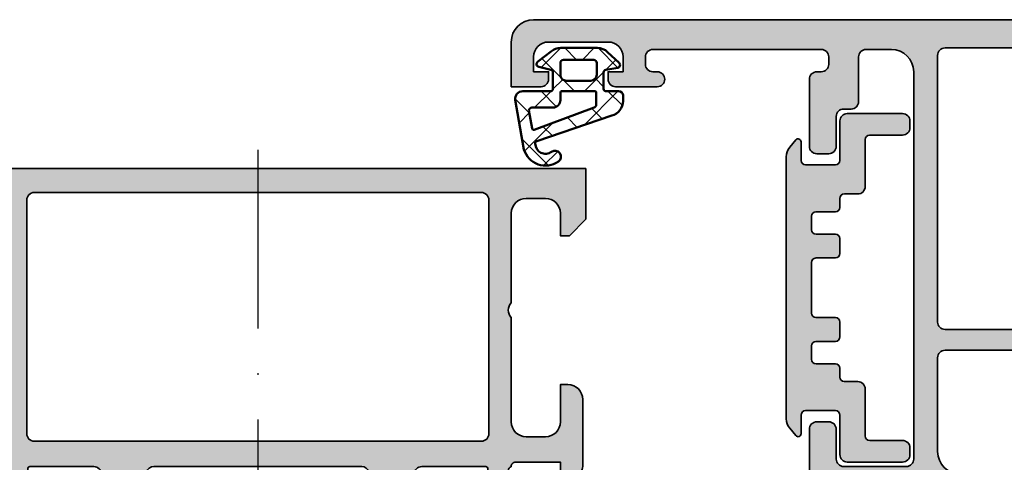
# Model space of a CAD drawing. Units: millimetres. Extents: x 25695 to 29462, y 15065 to 17276.
# Drawn here: x 28916 to 28982, y 16538 to 16568 of the extents above; entities that cross this region are included whole.
import ezdxf

# ---------------------------------------------------------------- set-up
doc = ezdxf.new("R2010")
doc.units = ezdxf.units.MM
doc.linetypes.add('ACAD_ISO10W100', pattern=[18, 12, -3, 0, -3])
for name, color, linetype, lineweight in [('S03_AL_Kontur', 255, 'Continuous', 35), ('S04_AL_Schraffur', 253, 'Continuous', 25), ('S05_EPDM_Kontur', 31, 'Continuous', 50), ('S06_EPDM_Schraffur', 43, 'Continuous', 25), ('S18_Mittellinie', 10, 'ACAD_ISO10W100', 25)]:
    doc.layers.add(name, color=color, linetype=linetype, lineweight=lineweight)

# ---------------------------------------------------------------- blocks, each defined once
blk = doc.blocks.new('346270_s')
at = {"layer": 'S04_AL_Schraffur'}
h = blk.add_hatch(color=256, dxfattribs=at)
edge = h.paths.add_edge_path()
edge.add_line((-56, -1.500000000000014), (-56, -4.5))
edge.add_line((-56, -4.5), (-54, -4.5))
edge.add_arc((-54, -4), 0.5, 270, 360)
edge.add_line((-53.5, -4), (-53.5, -3.5))
edge.add_line((-53.5, -3.5), (-54.5, -3.5))
edge.add_line((-54.5, -3.5), (-54.5, -2.5))
edge.add_arc((-53.5, -2.5), 1, 90, 180, ccw=False)
edge.add_line((-53.5, -1.5), (-49.5, -1.5))
edge.add_arc((-49.5, -2.5), 1, 0, 90, ccw=False)
edge.add_line((-48.5, -2.5), (-48.5, -3.5))
edge.add_line((-48.5, -3.5), (-49.5, -3.5))
edge.add_line((-49.5, -3.5), (-49.5, -4))
edge.add_arc((-49, -4), 0.5, 180, 270)
edge.add_line((-49, -4.5), (-46.2, -4.5))
edge.add_arc((-46.2, -4), 0.5, 270, 450.0000000000016)
edge.add_line((-46.20000000000002, -3.5), (-46.50000000000003, -3.5))
edge.add_arc((-46.50000000000002, -3.000000000000022), 0.4999999999999782, 179.9999999999991, 269.9999999999992, ccw=False)
edge.add_line((-47, -3.000000000000014), (-47, -2.5))
edge.add_arc((-46.49999999999999, -2.500000000000006), 0.5000000000000071, 89.9999999999992, 179.9999999999993, ccw=False)
edge.add_line((-46.49999999999999, -2), (-35.20000000000002, -2))
edge.add_arc((-35.20000000000002, -2.500000000000011), 0.5000000000000107, -3.979039320256561e-13, 89.9999999999992, ccw=False)
edge.add_line((-34.70000000000001, -2.500000000000014), (-34.7, -3))
edge.add_arc((-35.20000000000001, -2.999999999999996), 0.5000000000000142, 269.9999999999992, 359.99999999999955, ccw=False)
edge.add_line((-35.20000000000002, -3.500000000000014), (-35.49999999999999, -3.500000000000014))
edge.add_arc((-35.49999999999998, -4.000000000000025), 0.5000000000000107, 90.00000000000081, 180.0000000000004)
edge.add_line((-35.99999999999999, -4.000000000000028), (-36, -8.5))
edge.add_arc((-35.5, -8.5), 0.5, 180, 270)
edge.add_line((-35.5, -9), (-34.70000000000002, -9))
edge.add_arc((-34.70000000000001, -8.499999999999993), 0.5000000000000071, 269.9999999999992, 359.9999999999992)
edge.add_line((-34.2, -8.5), (-34.2, -6.5))
edge.add_arc((-33.7, -6.5), 0.5, 90, 180, ccw=False)
edge.add_line((-33.7, -6), (-33.20000000000001, -6))
edge.add_arc((-33.2, -5.499999999999998), 0.5000000000000018, 269.9999999999992, 359.9999999999998)
edge.add_line((-32.7, -5.5), (-32.69999999999999, -2.5))
edge.add_arc((-32.19999999999999, -2.499999999999997), 0.5, 90.00000000000159, 180.0000000000004, ccw=False)
edge.add_line((-32.2, -2), (-30.50000000000001, -2))
edge.add_arc((-30.50000000000001, -3.5), 1.5, 0, 90, ccw=False)
edge.add_line((-29.00000000000001, -3.5), (-29, -29.5))
edge.add_arc((-29.5, -29.5), 0.4999999999999964, -89.99999999999949, 3.979039320256561e-13, ccw=False)
edge.add_line((-29.49999999999999, -30), (-33.7, -30))
edge.add_arc((-33.7, -29.5), 0.5, 180, 270, ccw=False)
edge.add_line((-34.2, -29.5), (-34.2, -27.50000000000003))
edge.add_arc((-34.70000000000002, -27.50000000000002), 0.5000000000000213, 359.9999999999992, 449.9999999999992)
edge.add_line((-34.70000000000001, -27), (-35.50000000000002, -27))
edge.add_arc((-35.50000000000001, -27.5), 0.4999999999999964, 90.00000000000081, 180.0000000000004)
edge.add_line((-36.00000000000001, -27.5), (-36.00000000000001, -31.30000000000001))
edge.add_arc((-35.50000000000002, -31.30000000000001), 0.4999999999999858, 180.0000000000004, 270.0000000000008)
edge.add_line((-35.50000000000001, -31.8), (-28.5, -31.8))
edge.add_arc((-28.5, -32.29999999999999), 0.4999999999999929, 7.958078640513122e-13, 90.0000000000004, ccw=False)
edge.add_line((-28, -32.29999999999998), (-28, -32.49978695758206))
edge.add_arc((-28.07882467257975, -32.76726759625706), 0.2788534042705836, -1.1645893741002737, 73.58012358050848, ccw=False)
edge.add_line((-27.80002886948972, -32.77293515769741), (-27.80002886948972, -33.22652915769741))
edge.add_arc((-28.07889696513288, -33.23218981717447), 0.278925541737147, -73.57540544464513, 1.1628700728863919, ccw=False)
edge.add_line((-28.00002986948972, -33.49973315769741), (-28.00002986948972, -35.37974415770591))
edge.add_arc((-27.70002986948971, -35.37974415770591), 0.3000000000000078, 180, 269.9999999999993)
edge.add_line((-27.70002986948971, -35.67974415770593), (-26.72005555044693, -35.67974415770593))
edge.add_arc((-26.72005555044693, -35.37974415770592), 0.3000000000000043, 270, 360)
edge.add_line((-26.42005555044693, -35.37974415770592), (-26.42005555044693, -32.62089263649394))
edge.add_arc((-26.30005555044693, -32.62089263649394), 0.1199999999999939, 90, 180, ccw=False)
edge.add_line((-26.30005555044693, -32.50089263649395), (-21.99956460117401, -32.50089263649394))
edge.add_arc((-21.99956460117402, -33.00089263649394), 0.5, 0, 89.9999999999992, ccw=False)
edge.add_line((-21.49956460117402, -33.00089263649394), (-21.49956460117401, -33.70089263649394))
edge.add_line((-21.49956460117401, -33.70089263649394), (-22.88106005879639, -36.09371295952151))
edge.add_arc((-22.76144481652574, -36.16277285184565), 0.138119784648281, 150.0000000000032, 275.6225775508004)
edge.add_arc((-23.23778784234776, -31.32428377464618), 4.999999999999933, 275.6225775507929, 342.2562568083121)
edge.add_arc((-17.99942787084947, -33.00046539040392), 0.5000000000000497, 90.00000000000358, 162.2562568083167, ccw=False)
edge.add_line((-17.9994278708495, -32.50046539040387), (-14.89588588052655, -32.50046539040387))
edge.add_arc((-14.89588351077737, -30.50046769048756), 1.999997699917707, 269.9999321116087, 330.000038043138)
edge.add_line((-13.16383403116132, -31.50046539040386), (-10.13800559369037, -26.2595764079725))
edge.add_arc((-10.31121067770059, -26.15957641360744), 0.2000000000000037, 330.0000018640226, 389.9999817314302)
edge.add_line((-10.13800556505904, -26.05957646883331), (-11.50003093057538, -23.70047759743512))
edge.add_line((-11.50003093057538, -23.70047759743512), (-11.50003093057538, -23.00046539040387))
edge.add_arc((-11.00049247565382, -23.00043490595108), 0.4995384558517163, 89.99650351145942, 180.0034964885414, ccw=False)
edge.add_line((-11.00046199120104, -22.50089645102952), (-6.7020162031681, -22.50088899771813))
edge.add_arc((-6.70006579910611, -22.6208731463546), 0.1200000000001007, 1.5916157281026244e-12, 90.93129034900909, ccw=False)
edge.add_line((-6.580065799106009, -22.6208731463546), (-6.580065799106016, -25.37972466756658))
edge.add_arc((-6.280065799106007, -25.37972466756658), 0.3000000000000096, 180, 270.0000000000003)
edge.add_line((-6.280065799106005, -25.67972466756659), (-5.30009148006323, -25.67972466756659))
edge.add_arc((-5.30009148006323, -25.37972466756658), 0.3000000000000043, 270, 360)
edge.add_line((-5.000091480063226, -25.37972466756658), (-5.000091480063226, -23.49971366755807))
edge.add_arc((-4.921224384420056, -23.23217032703512), 0.2789255417371548, 178.8371299271136, 253.57540544464518, ccw=False)
edge.add_line((-5.200092480063226, -23.22650966755807), (-5.200092480063226, -22.77291566755807))
edge.add_arc((-4.921127493821691, -22.76724466684104), 0.2790226223765238, 106.4198764194912, 181.1645893740979, ccw=False)
edge.add_line((-5, -22.4996017114564), (-5, -20.00000000000003))
edge.add_arc((-4.5, -20.00000000000003), 0.5, 90, 180, ccw=False)
edge.add_line((-4.5, -19.50000000000003), (-2.200000000000006, -19.50000000000003))
edge.add_arc((-2.199999999999997, -20.00000000000002), 0.4999999999999964, 1.1937117960769683e-12, 90.00000000000108, ccw=False)
edge.add_line((-1.699999999999999, -20.00000000000001), (-1.699999999999999, -21.00000000000003))
edge.add_arc((-1.200000000000001, -21.00000000000003), 0.4999999999999987, 180, 269.9999999999997)
edge.add_line((-1.200000000000003, -21.50000000000003), (-0.7000000000000028, -21.50000000000003))
edge.add_arc((-0.7000000000000082, -21.00000000000002), 0.5000000000000071, 270.0000000000006, 360.0000000000008)
edge.add_line((-0.1999999999999993, -21.00000000000001), (-0.1999999999999993, -15.50000000000001))
edge.add_arc((-1.199999999999993, -15.50000000000002), 0.9999999999999933, 4.071109992273329e-13, 90.00000000000038)
edge.add_line((-1.199999999999999, -14.50000000000003), (-1.699999999999999, -14.50000000000003))
edge.add_line((-1.699999999999999, -14.50000000000003), (-1.699999999999999, -17.00000000000003))
edge.add_arc((-2.699999999999998, -17.00000000000003), 0.9999999999999987, -89.99999999999989, 0, ccw=False)
edge.add_line((-2.699999999999996, -18.00000000000003), (-3.999999999999996, -18.00000000000003))
edge.add_arc((-3.999999999999997, -17.00000000000002), 1.000000000000004, 180.0000000000002, 270.00000000000006, ccw=False)
edge.add_line((-5, -17.00000000000003), (-5, -10.00000000000001))
edge.add_arc((-4.474999999999998, -9.500000000000014), 0.7250000000000015, 136.3971810272965, 223.6028189727035, ccw=False)
edge.add_line((-5, -9.000000000000014), (-5, -2.500000000000014))
edge.add_arc((-4, -2.500000000000014), 1, 90, 180, ccw=False)
edge.add_line((-4, -1.500000000000014), (-2.699999999999999, -1.500000000000014))
edge.add_arc((-2.699999999999999, -2.500000000000014), 1, 0, 90, ccw=False)
edge.add_line((-1.699999999999999, -2.500000000000014), (-1.699999999999999, -4.500000000000014))
edge.add_line((-1.699999999999999, -4.500000000000014), (-1.100000000000001, -4.500000000000014))
edge.add_line((-1.100000000000001, -4.500000000000014), (0, -3.400000000000006))
edge.add_line((0, -3.400000000000006), (0, 0))
edge.add_line((0, 0), (-54.5, 0))
edge.add_arc((-54.49999999999999, -1.500000000000007), 1.500000000000007, 90.00000000000026, 180.0000000000003)
edge = h.paths.add_edge_path(flags=16)
edge.add_line((-14.7483109283279, -30.25000000000001), (-12.64784149208251, -26.61188021263121))
edge.add_arc((-13.08085419397472, -26.36188021263121), 0.4999999999999995, 329.9999999999999, 390.0000000000001)
edge.add_line((-12.64784149208251, -26.11188021263121), (-14.76202902092139, -22.45))
edge.add_arc((-15.19504172281362, -22.70000000000002), 0.5000000000000175, 30.00000000000119, 90.00000000000101)
edge.add_line((-15.19504172281363, -22.2), (-26.89999999999999, -22.19999999999999))
edge.add_arc((-26.89999999999998, -22.7), 0.5000000000000071, 90.00000000000081, 180.0000000000008)
edge.add_line((-27.39999999999999, -22.7), (-27.40000000000001, -29))
edge.add_arc((-25.9, -29), 1.500000000000004, 180.0000000000001, 270.0000000000004)
edge.add_line((-25.89999999999999, -30.5), (-15.18132363022012, -30.50000000000001))
edge.add_arc((-15.18132363022012, -30.00000000000001), 0.5, 270.0000000000002, 329.9999999999999)
edge = h.paths.add_edge_path(flags=16)
edge.add_arc((-26.9, -2.400000000000006), 0.5, 90, 180)
edge.add_line((-27.4, -2.400000000000006), (-27.40000000000001, -20.3))
edge.add_arc((-26.9, -20.29999999999999), 0.5000000000000036, 180.0000000000004, 270.0000000000004)
edge.add_line((-26.9, -20.8), (-7, -20.80000000000001))
edge.add_arc((-7.000000000000004, -20.30000000000001), 0.4999999999999964, 270.0000000000004, 360.0000000000004)
edge.add_line((-6.500000000000007, -20.30000000000001), (-6.5, -2.400000000000006))
edge.add_arc((-7, -2.400000000000006), 0.5, 0, 90)
edge.add_line((-7, -1.900000000000006), (-26.9, -1.900000000000006))
at = {"layer": 'S03_AL_Kontur'}
for points in [[(-56, -1.500000000000014), (-56, -4.5), (-54, -4.5, 0.414213562373095), (-53.5, -4), (-53.5, -3.5), (-54.5, -3.5), (-54.5, -2.5, -0.414213562373095), (-53.5, -1.5), (-49.5, -1.5, -0.414213562373095), (-48.5, -2.5), (-48.5, -3.5), (-49.5, -3.5), (-49.5, -4, 0.414213562373095), (-49, -4.5), (-46.2, -4.5, 1.000000000000007), (-46.20000000000002, -3.5), (-46.50000000000003, -3.5, -0.4142135623730955), (-47, -3.000000000000014), (-47, -2.5, -0.4142135623730962), (-46.49999999999999, -2), (-35.20000000000002, -2, -0.414213562373095), (-34.70000000000001, -2.500000000000014), (-34.7, -3, -0.4142135623730945), (-35.20000000000002, -3.500000000000014), (-35.49999999999999, -3.500000000000014, 0.4142135623730945), (-35.99999999999999, -4.000000000000028), (-36, -8.5, 0.414213562373094), (-35.5, -9), (-34.70000000000002, -9, 0.414213562373095), (-34.2, -8.5), (-34.2, -6.5, -0.4142135623730945), (-33.7, -6), (-33.20000000000001, -6, 0.4142135623730966), (-32.7, -5.5), (-32.69999999999999, -2.5, -0.4142135623730906), (-32.2, -2), (-30.50000000000001, -2, -0.414213562373095), (-29.00000000000001, -3.5), (-29, -29.5, -0.4142135623730971), (-29.49999999999999, -30), (-33.7, -30, -0.414213562373095), (-34.2, -29.5), (-34.2, -27.50000000000003, 0.414213562373095), (-34.70000000000001, -27), (-35.50000000000002, -27, 0.4142135623730971), (-36.00000000000001, -27.5), (-36.00000000000001, -31.30000000000001, 0.4142135623730951), (-35.50000000000001, -31.8), (-28.5, -31.8, -0.4142135623730929), (-28, -32.29999999999998), (-28, -32.49978695758206, -0.3382124742369716), (-27.80002886948972, -32.77293515769741), (-27.80002886948972, -33.22652915769741, -0.3381811729244396), (-28.00002986948972, -33.49973315769741), (-28.00002986948972, -35.37974415770591, 0.414213562373095), (-27.70002986948971, -35.67974415770593), (-26.72005555044693, -35.67974415770593, 0.414213562373095), (-26.42005555044693, -35.37974415770592), (-26.42005555044693, -32.62089263649394, -0.414213562373095), (-26.30005555044693, -32.50089263649395), (-21.99956460117401, -32.50089263649394, -0.4142135623730929), (-21.49956460117402, -33.00089263649394), (-21.49956460117401, -33.70089263649394), (-22.88106005879639, -36.09371295952151, 0.6105378334010562), (-22.74791252176915, -36.30022812424328, 0.2992235184604601), (-18.47564241371301, -32.84808524351687, -0.3261563215345409), (-17.9994278708495, -32.50046539040387), (-14.89588588052655, -32.50046539040387, 0.2679496878301118), (-13.16383403116132, -31.50046539040386), (-10.13800559369037, -26.2595764079725, 0.2679490982791308), (-10.13800556505904, -26.05957646883331), (-11.50003093057538, -23.70047759743512), (-11.50003093057538, -23.00046539040387, -0.4142493105812816), (-11.00046199120104, -22.50089645102952), (-6.7020162031681, -22.50088899771813, -0.4189823258926806), (-6.580065799106009, -22.6208731463546), (-6.580065799106016, -25.37972466756658, 0.414213562373095), (-6.280065799106005, -25.67972466756659), (-5.30009148006323, -25.67972466756659, 0.414213562373095), (-5.000091480063226, -25.37972466756658), (-5.000091480063226, -23.49971366755807, -0.3381811729244394), (-5.200092480063226, -23.22650966755807), (-5.200092480063226, -22.77291566755807, -0.3382124742369665), (-5, -22.4996017114564), (-5, -20.00000000000003, -0.4142135623730945), (-4.5, -19.50000000000003), (-2.200000000000006, -19.50000000000003, -0.414213562373094), (-1.699999999999999, -20.00000000000001), (-1.699999999999999, -21.00000000000003, 0.4142135623730945), (-1.200000000000003, -21.50000000000003), (-0.7000000000000028, -21.50000000000003, 0.414213562373095), (-0.1999999999999993, -21.00000000000001), (-0.1999999999999993, -15.50000000000001, 0.4142135623730948), (-1.199999999999999, -14.50000000000003), (-1.699999999999999, -14.50000000000003), (-1.699999999999999, -17.00000000000003, -0.4142135623730948), (-2.699999999999996, -18.00000000000003), (-3.999999999999996, -18.00000000000003, -0.4142135623730945), (-5, -17.00000000000003), (-5, -10.00000000000001, -0.399999999999999), (-5, -9.000000000000014), (-5, -2.500000000000014, -0.414213562373095), (-4, -1.500000000000014), (-2.699999999999999, -1.500000000000014, -0.414213562373095), (-1.699999999999999, -2.500000000000014), (-1.699999999999999, -4.500000000000014), (-1.100000000000001, -4.500000000000014), (0, -3.400000000000006), (0, 0), (-54.5, 0, 0.414213562373095)], [(-26.9, -1.900000000000006, 0.414213562373095), (-27.4, -2.400000000000006), (-27.40000000000001, -20.3, 0.414213562373095), (-26.9, -20.8), (-7, -20.80000000000001, 0.414213562373095), (-6.500000000000007, -20.30000000000001), (-6.5, -2.400000000000006, 0.414213562373095), (-7, -1.900000000000006)], [(-14.7483109283279, -30.25000000000001), (-12.64784149208251, -26.61188021263121, 0.2679491924311229), (-12.64784149208251, -26.11188021263121), (-14.76202902092139, -22.45, 0.267949192431122), (-15.19504172281363, -22.2), (-26.89999999999999, -22.19999999999999, 0.414213562373093), (-27.39999999999999, -22.7), (-27.40000000000001, -29, 0.4142135623730963), (-25.89999999999999, -30.5), (-15.18132363022012, -30.50000000000001, 0.2679491924311224)]]:
    blk.add_lwpolyline(points, format="xyb", close=True, dxfattribs=at)
blk = doc.blocks.new('358610_s_kv')
blk.add_blockref('346270_s', (-22.15432275560428, 80.00237632925725))
blk = doc.blocks.new('333870_s')
at = {"layer": 'S04_AL_Schraffur'}
h = blk.add_hatch(color=256, dxfattribs=at)
edge = h.paths.add_edge_path()
edge.add_arc((6.600000000010006, 5.099999999999987), 0.3000000000000043, 269.9999999999987, 359.9999999999986)
edge.add_line((6.90000000001001, 5.09999999999998), (6.90000000001001, 6.399999999999977))
edge.add_arc((7.200000000010014, 6.399999999999984), 0.3000000000000043, 90.00000000000131, 180.0000000000013, ccw=False)
edge.add_line((7.200000000010007, 6.699999999999989), (8.100000000010013, 6.699999999999989))
edge.add_arc((8.100000000010013, 6.399999999999991), 0.2999999999999972, 0, 90, ccw=False)
edge.add_line((8.40000000001001, 6.399999999999991), (8.40000000001001, 5.099999999999994))
edge.add_arc((8.700000000010014, 5.099999999999987), 0.3000000000000043, 179.9999999999987, 269.9999999999987)
edge.add_line((8.700000000010007, 4.799999999999983), (9.700000000010007, 4.799999999999983))
edge.add_arc((9.700000000010007, 5.09999999999998), 0.2999999999999972, 270, 360)
edge.add_line((10.00000000001, 5.09999999999998), (10.00000000001, 6.399999999999977))
edge.add_arc((10.30000000001002, 6.399999999999977), 0.3000000000000114, 90, 180, ccw=False)
edge.add_line((10.30000000001002, 6.699999999999989), (13.70000000001001, 6.699999999999989))
edge.add_arc((13.70000000001, 6.399999999999984), 0.3000000000000043, -1.4210854715202004e-12, 89.99999999999869, ccw=False)
edge.add_line((14.00000000001, 6.399999999999977), (14.00000000001, 5.09999999999998))
edge.add_arc((14.30000000001, 5.09999999999998), 0.2999999999999972, 180, 270)
edge.add_line((14.30000000001, 4.799999999999983), (15.30000000001, 4.799999999999983))
edge.add_arc((15.30000000001, 5.09999999999998), 0.2999999999999972, 270, 360)
edge.add_line((15.60000000001, 5.09999999999998), (15.60000000001, 6.399999999999977))
edge.add_arc((15.90000000001001, 6.399999999999977), 0.3000000000000114, 90, 180, ccw=False)
edge.add_line((15.90000000001001, 6.699999999999989), (16.80000000001, 6.699999999999989))
edge.add_arc((16.80000000000999, 6.399999999999984), 0.3000000000000043, -1.4210854715202004e-12, 89.99999999999869, ccw=False)
edge.add_line((17.10000000001, 6.399999999999977), (17.10000000001, 5.09999999999998))
edge.add_arc((17.40000000001, 5.099999999999987), 0.3000000000000043, 180.0000000000013, 270.0000000000013)
edge.add_line((17.40000000001001, 4.799999999999983), (18.00000000001, 4.799999999999983))
edge.add_arc((18.00000000001, 4.499999999999972), 0.3000000000000114, 0, 90, ccw=False)
edge.add_line((18.30000000001002, 4.499999999999972), (18.30000000001, 3.59999999999998))
edge.add_arc((18.80000000001, 3.59999999999998), 0.5, 180, 270)
edge.add_line((18.80000000001, 3.09999999999998), (21.95000000001001, 3.09999999999998))
edge.add_arc((21.95000000001001, 2.799999999999983), 0.2999999999999972, 0, 90, ccw=False)
edge.add_line((22.25000000001, 2.799999999999983), (22.25000000001, 0.5999999999999943))
edge.add_arc((22.75000000001, 0.5999999999999872), 0.4999999999999929, 179.9999999999992, 269.9999999999992)
edge.add_line((22.75000000000999, 0.09999999999999432), (23.20000000001001, 0.09999999999999432))
edge.add_arc((23.20000000001001, 0.5999999999999943), 0.5, 270, 360)
edge.add_line((23.70000000001001, 0.5999999999999943), (23.70000000001001, 4.299999999999983))
edge.add_arc((23.20000000001001, 4.299999999999983), 0.5, 0, 90)
edge.add_line((23.20000000001001, 4.799999999999983), (20.55000000001002, 4.799999999999983))
edge.add_arc((20.55000000001002, 5.099999999999994), 0.3000000000000114, 180, 270, ccw=False)
edge.add_line((20.25000000001, 5.099999999999994), (20.25000000001, 7.09999999999998))
edge.add_arc((20.55000000001, 7.09999999999998), 0.2999999999999972, 90, 180, ccw=False)
edge.add_line((20.55000000001, 7.399999999999977), (21.80000000001, 7.399999999999977))
edge.add_arc((21.80000000001001, 7.600000000045467), 0.20000000004549, 269.999999999999, 409.9999999999987)
edge.add_line((21.92855752197656, 7.753208888704108), (21.43655926694564, 8.166044443035574))
edge.add_arc((20.79377165703001, 7.399999999643579), 1.000000000356399, 49.99999999999993, 90)
edge.add_line((20.79377165703001, 8.399999999999977), (3.206228342970007, 8.399999999999977))
edge.add_arc((3.206228342969996, 7.400000000014623), 0.9999999999853539, 89.99999999999937, 129.9999999999995)
edge.add_line((2.563440733292879, 8.166044443122388), (2.071442478073138, 7.753208888622595))
edge.add_arc((2.200000000010012, 7.599999999999309), 0.1999999999993312, 129.9999999999987, 269.9999999999986)
edge.add_line((2.200000000010007, 7.399999999999977), (3.450000000010007, 7.399999999999977))
edge.add_arc((3.450000000010007, 7.09999999999998), 0.2999999999999972, 0, 90, ccw=False)
edge.add_line((3.750000000010004, 7.09999999999998), (3.750000000010004, 5.09999999999998))
edge.add_arc((3.450000000010007, 5.09999999999998), 0.2999999999999972, -90, 0, ccw=False)
edge.add_line((3.450000000010007, 4.799999999999983), (0.8000000000100016, 4.799999999999983))
edge.add_arc((0.8000000000100016, 4.299999999999983), 0.5, 90, 180)
edge.add_line((0.3000000000100016, 4.299999999999983), (0.3000000000100158, 0.5999999999999943))
edge.add_arc((0.8000000000100158, 0.5999999999999943), 0.5, 180, 270)
edge.add_line((0.8000000000100158, 0.09999999999999432), (1.250000000010004, 0.09999999999999432))
edge.add_arc((1.250000000010004, 0.5999999999999943), 0.5, 270, 360)
edge.add_line((1.750000000010004, 0.5999999999999943), (1.750000000010004, 2.799999999999983))
edge.add_arc((2.050000000010002, 2.799999999999983), 0.2999999999999972, 90, 180, ccw=False)
edge.add_line((2.050000000010002, 3.09999999999998), (5.200000000010007, 3.09999999999998))
edge.add_arc((5.200000000010007, 3.59999999999998), 0.5, 270, 360)
edge.add_line((5.700000000010007, 3.59999999999998), (5.700000000010007, 4.499999999999986))
edge.add_arc((6.000000000010004, 4.499999999999986), 0.2999999999999972, 90, 180, ccw=False)
edge.add_line((6.000000000010004, 4.799999999999983), (6.600000000009999, 4.799999999999983))
at = {"layer": 'S03_AL_Kontur'}
blk.add_lwpolyline([(6.600000000009999, 4.799999999999983, 0.414213562373095), (6.90000000001001, 5.09999999999998), (6.90000000001001, 6.399999999999977, -0.414213562373095), (7.200000000010007, 6.699999999999989), (8.100000000010013, 6.699999999999989, -0.414213562373095), (8.40000000001001, 6.399999999999991), (8.40000000001001, 5.099999999999994, 0.414213562373095), (8.700000000010007, 4.799999999999983), (9.700000000010007, 4.799999999999983, 0.414213562373095), (10.00000000001, 5.09999999999998), (10.00000000001, 6.399999999999977, -0.414213562373095), (10.30000000001002, 6.699999999999989), (13.70000000001001, 6.699999999999989, -0.414213562373095), (14.00000000001, 6.399999999999977), (14.00000000001, 5.09999999999998, 0.414213562373095), (14.30000000001, 4.799999999999983), (15.30000000001, 4.799999999999983, 0.414213562373095), (15.60000000001, 5.09999999999998), (15.60000000001, 6.399999999999977, -0.414213562373095), (15.90000000001001, 6.699999999999989), (16.80000000001, 6.699999999999989, -0.414213562373095), (17.10000000001, 6.399999999999977), (17.10000000001, 5.09999999999998, 0.414213562373095), (17.40000000001001, 4.799999999999983), (18.00000000001, 4.799999999999983, -0.414213562373095), (18.30000000001002, 4.499999999999972), (18.30000000001, 3.59999999999998, 0.414213562373095), (18.80000000001, 3.09999999999998), (21.95000000001001, 3.09999999999998, -0.414213562373095), (22.25000000001, 2.799999999999983), (22.25000000001, 0.5999999999999943, 0.414213562373095), (22.75000000000999, 0.09999999999999432), (23.20000000001001, 0.09999999999999432, 0.414213562373095), (23.70000000001001, 0.5999999999999943), (23.70000000001001, 4.299999999999983, 0.414213562373095), (23.20000000001001, 4.799999999999983), (20.55000000001002, 4.799999999999983, -0.414213562373095), (20.25000000001, 5.099999999999994), (20.25000000001, 7.09999999999998, -0.414213562373095), (20.55000000001, 7.399999999999977), (21.80000000001, 7.399999999999977, 0.700207538209709), (21.92855752197656, 7.753208888704108), (21.43655926694564, 8.166044443035574, 0.1763269807084654), (20.79377165703001, 8.399999999999977), (3.206228342970007, 8.399999999999977, 0.1763269807084653), (2.563440733292879, 8.166044443122388), (2.071442478073138, 7.753208888622595, 0.7002075382097092), (2.200000000010007, 7.399999999999977), (3.450000000010007, 7.399999999999977, -0.414213562373095), (3.750000000010004, 7.09999999999998), (3.750000000010004, 5.09999999999998, -0.414213562373095), (3.450000000010007, 4.799999999999983), (0.8000000000100016, 4.799999999999983, 0.414213562373095), (0.3000000000100016, 4.299999999999983), (0.3000000000100158, 0.5999999999999943, 0.414213562373095), (0.8000000000100158, 0.09999999999999432), (1.250000000010004, 0.09999999999999432, 0.414213562373095), (1.750000000010004, 0.5999999999999943), (1.750000000010004, 2.799999999999983, -0.414213562373095), (2.050000000010002, 3.09999999999998), (5.200000000010007, 3.09999999999998, 0.414213562373095), (5.700000000010007, 3.59999999999998), (5.700000000010007, 4.499999999999986, -0.414213562373095), (6.000000000010004, 4.799999999999983)], format="xyb", close=True, dxfattribs=at)
blk = doc.blocks.new('345120_s')
at = {"layer": 'S04_AL_Schraffur'}
h = blk.add_hatch(color=256, dxfattribs=at)
edge = h.paths.add_edge_path(flags=16)
edge.add_line((37.49985885620117, -17.80000305175781), (37.49985885620117, -2.100006103515625))
edge.add_arc((36.99985611533356, -2.100008844383233), 0.5000027408751199, 0.000314078570533896, 89.99968592142947)
edge.add_line((36.99985885620117, -1.600006103515625), (7.000015258789062, -1.600006103515625))
edge.add_arc((7.000017999656677, -2.10000884438324), 0.500002740875127, 90.00031407857135, 179.9996859214287)
edge.add_line((6.500015258789062, -2.100006103515625), (6.500015258789062, -17.80000305175781))
edge.add_arc((7.000017999656683, -17.80000031089019), 0.5000027408751332, 180.0003140785722, 269.9996859214279)
edge.add_line((7.000015258789062, -18.30000305175781), (36.99985885620117, -18.30000305175781))
edge.add_arc((36.99985611533356, -17.8000003108902), 0.5000027408751199, 270.0003140785706, 359.9996859214295)
edge = h.paths.add_edge_path()
edge.add_line((0, -3.400032043457031), (1.099975585937499, -4.500007629394532))
edge.add_line((1.099975585937499, -4.500007629394532), (1.699951171875, -4.50000762939453))
edge.add_line((1.699951171875, -4.50000762939453), (1.699951171875, -2.999549865722657))
edge.add_arc((2.700037571150546, -2.999643895081018), 1.000086403695924, 90.00494988615941, 179.9946129800661, ccw=False)
edge.add_line((2.699951171875, -1.999557495117189), (4, -1.999557495117188))
edge.add_arc((3.999945191311753, -2.999612303416384), 1.00005480980111, 0.002703003969315887, 89.99685986559138, ccw=False)
edge.add_line((5, -2.999565124511719), (5, -9))
edge.add_arc((4.475160659681642, -9.5), 0.724883668698509, -43.61157673631328, 43.611576736313395, ccw=False)
edge.add_line((5, -10), (5, -17))
edge.add_arc((3.999941202271039, -16.99994120227104), 1.000058799457446, 270.0033686636408, 359.9966313363592, ccw=False)
edge.add_line((4, -18), (2.699951171875, -18))
edge.add_arc((2.700038642443936, -16.99991252943106), 1.000087474394151, 180.0050112560814, 269.99498874391855, ccw=False)
edge.add_line((1.699951171875, -17), (1.699951171875, -14.5))
edge.add_line((1.699951171875, -14.5), (1.199951171875, -14.5))
edge.add_arc((1.200038642443943, -15.50008747056894), 1.000087474394158, 90.00501125608184, 179.9949887439182)
edge.add_line((0.199951171875, -15.5), (0.20001220703125, -20))
edge.add_arc((0.6999814664105888, -20.00002311163699), 0.4999692599135194, 179.9973514386501, 270.003522832234)
edge.add_line((0.7000122070312537, -20.49999237060547), (1.70001220703125, -20.5))
edge.add_line((1.70001220703125, -20.5), (1.70001220703125, -19.70000457763672))
edge.add_line((1.70001220703125, -19.70000457763672), (4.699920654296866, -19.70000457763672))
edge.add_arc((4.700537733615981, -19.99937532306037), 0.2993713814017647, -0.12101527899591247, 90.11810102048202, ccw=False)
edge.add_arc((4.921072000722595, -20.26752822138765), 0.2788950563274186, -1.1645893740969768, 73.58012358050871, ccw=False)
edge.add_line((5.199909447265626, -20.27319662938602), (5.199909447265628, -20.72679062938602))
edge.add_arc((4.92104135162246, -20.73245128886308), 0.2789255417371496, -73.57540544464581, 1.1628700728863919, ccw=False)
edge.add_line((4.999908447265625, -20.99999462938602), (4.999908447265626, -22.88000562939454))
edge.add_arc((5.299908447265627, -22.88000562939453), 0.3000000000000007, 180.0000000000007, 270.0000000000002)
edge.add_line((5.299908447265627, -23.18000562939453), (6.27988276630841, -23.18000562939453))
edge.add_arc((6.279882766308411, -22.88000562939453), 0.3000000000000007, 269.9999999999998, 360)
edge.add_line((6.579882766308412, -22.88000562939453), (6.579882766308413, -20.12000762939454))
edge.add_arc((6.699882766308413, -20.12000762939454), 0.1200000000000001, 90.0000000000004, 180, ccw=False)
edge.add_line((6.699882766308412, -20.00000762939453), (10.99987792968751, -19.9998779296875))
edge.add_arc((10.99989081194119, -20.49986504729547), 0.4999871177739183, -0.0006019646829145131, 90.00147623556711, ccw=False)
edge.add_line((11.49987792968751, -20.49987030029297), (11.4998779296875, -21.19987487792969))
edge.add_line((11.4998779296875, -21.19987487792969), (10.11163330078125, -23.6043930053711))
edge.add_arc((10.2354760166632, -23.66230282538724), 0.1367134431258271, 154.9388426484956, 284.9266257937846)
edge.add_arc((9.92090979592016, -18.98361899225646), 4.823483216037484, 274.1585276595125, 343.4516360774273)
edge.add_arc((15.02389249098137, -20.49987792968762), 0.5000000000001217, 90, 163.4516360774279, ccw=False)
edge.add_line((15.02389249098137, -19.9998779296875), (28.97897234221998, -19.9998779296875))
edge.add_arc((28.97897234221998, -20.49987792968763), 0.5000000000001315, 15.50226858495762, 90.0000000000008, ccw=False)
edge.add_arc((33.97791587154023, -19.11333504019849), 4.687671692939359, 195.5022685849562, 266.9583986954666)
edge.add_arc((33.76730593307565, -23.66473697671587), 0.1351541355356594, 253.6162966762185, 386.5182348815064)
edge.add_line((33.88824081420898, -23.60439300537109), (32.49999618530273, -21.1998748779297))
edge.add_line((32.49999618530273, -21.1998748779297), (32.49999618530273, -20.49987030029298))
edge.add_arc((32.99998330304906, -20.49986504729547), 0.4999871177739238, 89.99852376443522, 180.0006019646832, ccw=False)
edge.add_line((32.99999618530272, -19.9998779296875), (37.30002203960009, -19.99987047363313))
edge.add_arc((37.3000220396001, -20.11987030029297), 0.1199998266598428, 0, 90.00000000000341, ccw=False)
edge.add_line((37.42002186625994, -20.11987030029297), (37.42002186625994, -22.87986830029297))
edge.add_arc((37.72002186625995, -22.87986830029298), 0.3000000000000043, 179.999999999998, 269.9999999999987)
edge.add_line((37.72002186625994, -23.17986830029298), (38.69999618530272, -23.17986830029298))
edge.add_arc((38.69999618530271, -22.87986830029297), 0.3000000000000043, 270.0000000000013, 360)
edge.add_line((38.99999618530272, -22.87986830029297), (38.99999618530272, -20.99985730028446))
edge.add_arc((39.07886328094589, -20.73231395976152), 0.2789255417371545, 178.8371299271136, 253.5754054446453, ccw=False)
edge.add_line((38.79999518530272, -20.72665330028446), (38.79999518530273, -20.27305930028446))
edge.add_arc((39.07883263184575, -20.26739089228606), 0.2788950563274029, 106.41987641950001, 181.1645893741037, ccw=False)
edge.add_arc((39.29930476826628, -19.99931298475053), 0.2993091018266814, 89.87655303303029, 180.1066851849679, ccw=False)
edge.add_line((39.29994964599609, -19.70000457763672), (42.29985809326172, -19.70000457763672))
edge.add_line((42.29985809326172, -19.70000457763672), (42.29985809326172, -20.49999999999999))
edge.add_line((42.29985809326172, -20.49999999999999), (43.29985809326171, -20.49999237060547))
edge.add_arc((43.29988883388238, -20.00002311163699), 0.499969259913528, 269.9964771677659, 360.0026485613491)
edge.add_line((43.79985809326173, -20), (43.79991912841797, -15.5))
edge.add_arc((42.79983165784903, -15.50008747056894), 1.000087474394158, 0.005011256081821875, 89.99498874391819)
edge.add_line((42.79991912841797, -14.5), (42.29991912841797, -14.5))
edge.add_line((42.29991912841797, -14.5), (42.29991912841797, -17))
edge.add_arc((41.29983165784903, -16.99991252943106), 1.000087474394158, 270.00501125608184, 359.99498874391816, ccw=False)
edge.add_line((41.29991912841797, -18), (39.99987030029297, -18))
edge.add_arc((39.99992287798283, -16.99995123720069), 1.000048764181445, 180.0027937663629, 269.9969876671668, ccw=False)
edge.add_line((38.99987411499023, -17), (38.99987411499023, -10))
edge.add_arc((39.52471345530859, -9.5), 0.7248836686985037, 136.3884232636862, 223.6115767363138, ccw=False)
edge.add_line((38.99987411499023, -9), (38.99987411499023, -2.999565124511724))
edge.add_arc((39.99991888881757, -2.999602268453959), 1.000044774517139, 90.00278379275039, 179.9978719041594, ccw=False)
edge.add_line((39.99987030029297, -1.999557495117188), (41.29991912841797, -1.999557495117188))
edge.add_arc((41.29983272914242, -2.999643895081016), 1.000086403695924, 0.005387019933891679, 89.99505011384059, ccw=False)
edge.add_line((42.29991912841797, -2.999549865722654), (42.29991912841797, -4.50000762939453))
edge.add_line((42.29991912841797, -4.50000762939453), (42.89989471435547, -4.500007629394532))
edge.add_line((42.89989471435547, -4.500007629394532), (43.99987030029296, -3.400032043457029))
edge.add_line((43.99987030029296, -3.400032043457029), (43.99987030029298, 0))
edge.add_line((43.99987030029298, 0), (0, 0))
edge.add_line((0, 0), (0, -3.400032043457031))
at = {"layer": 'S03_AL_Kontur'}
for points in [[(0, -3.400032043457031), (1.099975585937499, -4.500007629394532), (1.699951171875, -4.50000762939453), (1.699951171875, -2.999549865722657, -0.4141607216025508), (2.699951171875, -1.999557495117189), (4, -1.999557495117188, -0.4141836928513078), (5, -2.999565124511719), (5, -9, -0.4000886567603008), (5, -10), (5, -17, -0.4141791219053529), (4, -18), (2.699951171875, -18, -0.4141623287097926), (1.699951171875, -17), (1.699951171875, -14.5), (1.199951171875, -14.5, 0.4141623287097886), (0.199951171875, -15.5), (0.20001220703125, -20, 0.4142451105867448), (0.7000122070312537, -20.49999237060547), (1.70001220703125, -20.5), (1.70001220703125, -19.70000457763672), (4.699920654296866, -19.70000457763672, -0.4154364421164292), (4.99990844726563, -20.00000762939455, -0.3382124742369612), (5.199909447265626, -20.27319662938602), (5.199909447265628, -20.72679062938602, -0.3381811729244401), (4.999908447265625, -20.99999462938602), (4.999908447265626, -22.88000562939454, 0.4142135623730932), (5.299908447265627, -23.18000562939453), (6.27988276630841, -23.18000562939453, 0.4142135623730958), (6.579882766308412, -22.88000562939453), (6.579882766308413, -20.12000762939454, -0.414213562373095), (6.699882766308412, -20.00000762939453), (10.99987792968751, -19.9998779296875, -0.4142241860708969), (11.49987792968751, -20.49987030029297), (11.4998779296875, -21.19987487792969), (10.11163330078125, -23.6043930053711, 0.636995322539062), (10.27069091796874, -23.79440307617186, 0.3119110462422166), (14.54460266437977, -20.35746563346176, -0.3319368825706466), (15.02389249098137, -19.9998779296875), (28.97897234221998, -19.9998779296875, -0.3370119800068779), (29.46078227789162, -20.36623966462773, 0.3222980999236388), (33.72918319702148, -23.79440307617187, 0.6550171035587945), (33.88824081420898, -23.60439300537109), (32.49999618530273, -21.1998748779297), (32.49999618530273, -20.49987030029298, -0.4142241860708888), (32.99999618530272, -19.9998779296875), (37.30002203960009, -19.99987047363313, -0.4142135623731036), (37.42002186625994, -20.11987030029297), (37.42002186625994, -22.87986830029297, 0.4142135623730985), (37.72002186625994, -23.17986830029298), (38.69999618530272, -23.17986830029298, 0.414213562373095), (38.99999618530272, -22.87986830029297), (38.99999618530272, -20.99985730028446, -0.3381811729244373), (38.79999518530272, -20.72665330028446), (38.79999518530273, -20.27305930028446, -0.338212474236953), (38.99999618530268, -19.99987030029298, -0.4153904765711549), (39.29994964599609, -19.70000457763672), (42.29985809326172, -19.70000457763672), (42.29985809326172, -20.49999999999999), (43.29985809326171, -20.49999237060547, 0.4142451105867403), (43.79985809326173, -20), (43.79991912841797, -15.5, 0.4141623287097888), (42.79991912841797, -14.5), (42.29991912841797, -14.5), (42.29991912841797, -17, -0.4141623287097888), (41.29991912841797, -18), (39.99987030029297, -18, -0.4141838821898051), (38.99987411499023, -17), (38.99987411499023, -10, -0.400088656760305), (38.99987411499023, -9), (38.99987411499023, -2.999565124511724, -0.4141884532620788), (39.99987030029297, -1.999557495117188), (41.29991912841797, -1.999557495117188, -0.4141607216025506), (42.29991912841797, -2.999549865722654), (42.29991912841797, -4.50000762939453), (42.89989471435547, -4.500007629394532), (43.99987030029296, -3.400032043457029), (43.99987030029298, 0), (0, 0)], [(37.49985885620117, -17.80000305175781), (37.49985885620117, -2.100006103515625, 0.4142103512681994), (36.99985885620117, -1.600006103515625), (7.000015258789062, -1.600006103515625, 0.4142103512681908), (6.500015258789062, -2.100006103515625), (6.500015258789062, -17.80000305175781, 0.4142103512681841), (7.000015258789062, -18.30000305175781), (36.99985885620117, -18.30000305175781, 0.4142103512682015)]]:
    blk.add_lwpolyline(points, format="xyb", close=True, dxfattribs=at)
blk = doc.blocks.new('358260_s_kv')
at = {"layer": 'S03_AL_Kontur'}
blk.add_blockref('345120_s', (25, 70), dxfattribs=at)
blk = doc.blocks.new('224310_s')
at = {"layer": 'S06_EPDM_Schraffur'}
h = blk.add_hatch(dxfattribs=at)
h.set_pattern_fill('NET', color=256, scale=0.5, angle=45, style=0)
h.set_pattern_definition([(135, (3.944304526105059e-31, 0), (1.122532015133644, 1.122532015133644), []), (44.99999999999999, (3.944304526105059e-31, 0), (1.122532015133644, -1.122532015133644), [])])
edge = h.paths.add_edge_path()
edge.add_arc((-0.7390912737749251, -4.80489875956339), 0.1503879568418288, 109.01619759955781, 187.4960316489847, ccw=False)
edge.add_line((-0.7880930000000025, -4.662718), (4.258132999999999, -2.935036000000003))
edge.add_arc((4.000010707673479, -1.968943112493755), 0.9999812923680412, 284.9589611194792, 360.0005221172004)
edge.add_line((4.999992, -1.968934000000003), (5.000003999999999, -1.600029000000002))
edge.add_arc((4.699984272574689, -1.600049727675011), 0.3000197281413238, 0.003958434018454002, 89.99680550716164)
edge.add_line((4.700000999999999, -1.300030000000002), (3.849986, -1.300030000000001))
edge.add_arc((3.84997306850797, -1.150045931492031), 0.1499840690654413, 179.9950600092286, 270.00493999077145, ccw=False)
edge.add_line((3.699989, -1.150033000000001), (3.700000000000001, -0.0534710000000016))
edge.add_arc((3.900014417174651, -0.05347998065642408), 0.2000144173762662, 105.0023359426018, 179.9974274168973, ccw=False)
edge.add_line((3.848239, 0.1397169999999986), (4.651611000000001, 0.2688109999999984))
edge.add_arc((4.599886625138306, 0.4619868369240861), 0.1999807863924803, 284.9897785618909, 405.0074529476491)
edge.add_line((4.741276, 0.6034129999999973), (3.965405743866189, 1.329931648242689))
edge.add_arc((3.281895209899783, 0.5999909999999975), 1.000000000000001, 46.88141861813762, 89.99999999999997)
edge.add_line((3.281895209899783, 1.599990999999999), (0.8032618109239205, 1.599991))
edge.add_arc((0.8032618109239213, 0.5999909999999993), 1.000000000000001, 90.00000000000004, 127.8278378711406)
edge.add_line((0.1899709229320549, 1.389848130566122), (-0.7285579999999999, 0.6766490000000003))
edge.add_arc((-0.5999889828570112, 0.5234388689226601), 0.2000083409106977, 130.002293799511, 254.9985025010247)
edge.add_line((-0.6517599999999998, 0.3302470000000001), (0.151765, 0.139713))
edge.add_arc((0.09998859077134306, -0.05348060072526692), 0.2000114094590786, 0.002750248297104463, 74.99713892461853, ccw=False)
edge.add_line((0.3, -0.05347100000000006), (0.2999999999999996, -1.150021))
edge.add_arc((0.1500122599426021, -1.150031259942602), 0.1499877404083142, -90.00391932972673, 0.003919329726727483, ccw=False)
edge.add_line((0.1500019999999997, -1.300019), (-1.732868637479687, -1.300010857852301))
edge.add_arc((-1.732870799643018, -1.800010857847626), 0.5000000000000002, 89.99975223433303, 189.9335627909227)
edge.add_line((-2.225375021797772, -1.886263922487333), (-1.643986000000002, -5.205989999999999))
edge.add_arc((-0.2000006682997979, -4.7999162235564), 1.49999651668946, 195.7069060017143, 305.0875724443902)
edge.add_arc((0.4323064999999977, -5.700018500000001), 0.3999981243687261, 305.0880041231065, 485.0880041231064)
edge.add_arc((-0.2022153087322436, -4.818719327908559), 0.6860031993157546, 180.4843175578773, 306.1412263957852, ccw=False)
edge = h.paths.add_edge_path(flags=16)
edge.add_line((3.234461357780617, 0.5999899999999987), (3.234461357780617, -0.2000200000000011))
edge.add_arc((2.834450296524949, -0.2000109388888484), 0.4000110613582946, 270.00201407081545, 359.9987021273236, ccw=False)
edge.add_line((2.834464357780616, -0.600022000000001), (1.200001, -0.6000220000000005))
edge.add_arc((1.199997901049113, -0.2000270988998986), 0.3999949011121064, 179.9989831445295, 270.0004438976754, ccw=False)
edge.add_line((0.800003, -0.2000200000000004), (0.8000030000000002, 0.5999899999999995))
edge.add_arc((1.000003267876332, 0.599990732123668), 0.2000002678776715, 89.99979026229948, 180.0002097377005, ccw=False)
edge.add_line((1.000004, 0.7999909999999997), (3.034461357780617, 0.7999869999999989))
edge.add_arc((3.03446596170441, 0.599991603970351), 0.1999953960826394, -0.000459514236126779, 90.00131895737451, ccw=False)
edge = h.paths.add_edge_path(flags=16)
edge.add_line((-1.096725997554884, -3.815971804088917), (-1.317009000000001, -2.606502999999999))
edge.add_arc((-1.117118483832342, -2.599994449157734), 0.1999964491880774, 89.9990019378319, 181.8649248535269, ccw=False)
edge.add_line((-1.117115000000001, -2.399998), (0.3000019999999997, -2.399998))
edge.add_arc((0.302215405787933, -1.90221351364072), 0.4977894073050912, 269.745235181721, 360.1926225182486)
edge.add_line((0.8000019999999994, -1.90054), (0.8000019999999994, -1.400021))
edge.add_arc((0.899985786628725, -1.400006786481589), 0.09998378763900986, 89.99128196690509, 180.0081450667049, ccw=False)
edge.add_line((0.900001, -1.300023), (3.100431, -1.300019000000001))
edge.add_arc((3.100428396849168, -1.400023603150833), 0.1000046031847126, 0.0014914269078190046, 89.99850857309201, ccw=False)
edge.add_line((3.200433, -1.400021000000002), (3.200432999999999, -2.211963000000001))
edge.add_arc((3.000426344476782, -2.211954500127688), 0.2000066557038303, 285.6886227683483, 359.9975650469812, ccw=False)
edge.add_line((3.054509999999999, -2.404510000000001), (-0.9636309784619908, -3.891834901955745))
edge.add_arc((-0.9983444453271985, -3.798053372760503), 0.09999999999999976, 190.3222519752664, 290.31215846130044, ccw=False)
at = {"layer": 'S05_EPDM_Kontur'}
for points in [[(-1.643986000000002, -5.205989999999999, 0.5171372040898397), (0.6622389999999975, -6.027325, 0.9999999999999992), (0.2023739999999978, -5.372712000000001, -0.6107434890666698), (-0.8881940000000017, -4.824518, -0.3564765414666045), (-0.7880930000000026, -4.662718), (4.258132999999999, -2.935036000000003, 0.3396565115086783), (4.999992, -1.968934000000003), (5.000004, -1.600029000000001, 0.4141769974340104), (4.700000999999999, -1.300030000000002), (3.849986, -1.300030000000001, -0.4142640692567809), (3.699989, -1.150033000000001), (3.700000000000001, -0.05347100000000093, -0.3394303736338973), (3.848239, 0.1397169999999986), (4.651611000000002, 0.2688109999999985, 0.5774530991765536), (4.741276, 0.603412999999997), (3.965405743866188, 1.329931648242689, 0.1903920438502796), (3.281895209899783, 1.599990999999999), (0.8032618109239213, 1.599991, 0.1665704707630393), (0.1899709229320558, 1.389848130566122), (-0.728558, 0.6766490000000004, 0.6067922624715804), (-0.65176, 0.3302470000000001), (0.151765, 0.139713, -0.3394269537982094), (0.2999999999999999, -0.053471), (0.2999999999999996, -1.150021, -0.4142536337840373), (0.1500019999999999, -1.300019), (-1.732868637479687, -1.300010857852301, 0.4659561007817107), (-2.225375021797772, -1.886263922487333)], [(3.234461357780617, -0.2000200000000011, -0.4141966319815083), (2.834464357780616, -0.6000220000000009), (1.200001, -0.6000220000000005, -0.4142210296913509), (0.8000029999999999, -0.2000200000000003), (0.8000030000000005, 0.5999899999999996, -0.4142157067124269), (1.000004, 0.7999909999999997), (3.034461357780618, 0.7999869999999989, -0.4142226538620911), (3.234461357780617, 0.5999899999999986)], [(0.8000019999999994, -1.400021, -0.414299768340899), (0.9000009999999998, -1.300023), (3.100431000000001, -1.300019000000001, -0.4141983142526766), (3.200433000000001, -1.400021000000002), (3.200432999999999, -2.211963000000002, -0.3360949274907749), (3.054509999999999, -2.404510000000001), (-0.9636309784619899, -3.891834901955745, -0.4662540415361827), (-1.096725997554885, -3.815971804088916), (-1.317009000000001, -2.606503, -0.4237845573592346), (-1.117115000000001, -2.399997999999999), (0.3000020000000002, -2.399998, 0.4165024381834034), (0.8000019999999994, -1.90054)]]:
    blk.add_lwpolyline(points, format="xyb", close=True, dxfattribs=at)

msp = doc.modelspace()

# ---------------------------------------------------------------- linework, layer by layer
at = {"layer": 'S18_Mittellinie'}
msp.add_line((28931.89069387286, 16559.35693674173), (28931.89069387286, 16483.09396437348), dxfattribs=at)

# ---------------------------------------------------------------- block references
for name, p in [('358610_s_kv', (29027.04494033452, 16488.09451013027)), ('224310_s', (28951.39061757891, 16564.59688645953))]:
    msp.add_blockref(name, p)
at = {"rotation": 90.00000000000001}
msp.add_blockref('333870_s', (28975.73623432883, 16538.09650879609), dxfattribs=at)
at = {"xscale": -1}
msp.add_blockref('358260_s_kv', (28978.8906328377, 16488.09432704754), dxfattribs=at)

doc.saveas('drawing.dxf')
